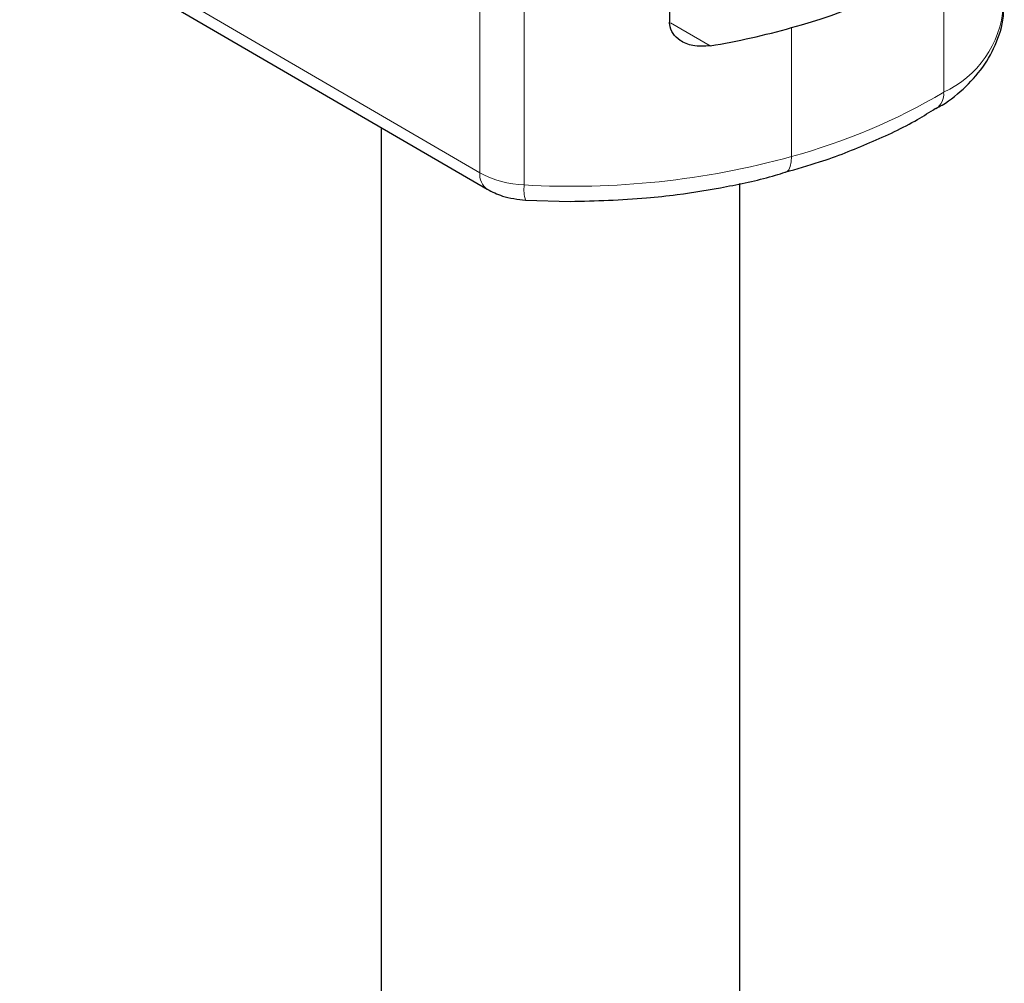
# Model space of a CAD drawing. Units: millimetres. Extents: x 0 to 420, y 0 to 297.
# Drawn here: x 147 to 149, y 46 to 48 of the extents above; entities that cross this region are included whole.
import ezdxf

# ---------------------------------------------------------------- set-up
doc = ezdxf.new("R2010")
doc.units = ezdxf.units.MM

msp = doc.modelspace()

# ---------------------------------------------------------------- linework, layer by layer
at = {"color": 8, "linetype": 'Continuous', "lineweight": 18}
for p, q in [((147.96777, 48.51815), (147.96777, 47.42929)), ((148.071, 48.49003), (148.071, 47.40117)), ((146.89935, 48.05226), (147.96777, 47.42929)), ((149.04485, 47.61659), (149.04485, 47.91602)), ((148.41091, 47.778), (148.50273, 47.72446)), ((148.69153, 47.4672), (148.69153, 47.76664))]:
    msp.add_line(p, q, dxfattribs=at)
at = {"color": 7, "linetype": 'Continuous', "lineweight": 25}
for p, q in [((148.4084, 48.13303), (148.4084, 47.77915)), ((146.9166, 48.01411), (147.98503, 47.39114)), ((147.73857, 47.53484), (147.73857, 41.91365)), ((148.57191, 41.91365), (148.57191, 47.40482)), ((148.07427, 47.3661), (148.17761, 47.36312))]:
    msp.add_line(p, q, dxfattribs=at)
at = {"color": 8, "linetype": 'Continuous', "lineweight": 18, "flags": 128}
msp.add_lwpolyline([(148.67722, 47.43012), (148.68078, 47.43173), (148.68534, 47.43667), (148.68873, 47.44445), (148.69082, 47.45475), (148.69153, 47.4672)], dxfattribs=at)
at = {"color": 7, "linetype": 'Continuous', "lineweight": 25}
for centre, radius, start, end in [((148.30934, 49.16309), 1.44781, 285.30628, 300.53164), ((148.21373, 49.46189), 1.7613, 279.44379, 285.74013)]:
    msp.add_arc(centre, radius, start, end, dxfattribs=at)
at = {"color": 8, "linetype": 'Continuous', "lineweight": 18}
for centre, radius, start, end in [((148.94601, 47.83295), 0.23786, 294.55045, 355.88993), ((148.30934, 48.86366), 1.44781, 285.30628, 300.53164), ((149.00378, 47.61224), 0.04129, 304.00616, 6.0369), ((148.18003, 49.3253), 1.92722, 266.75676, 285.39118), ((148.00961, 47.42523), 0.04204, 174.45555, 234.19214), ((148.07886, 47.63356), 0.23252, 241.46125, 268.0612), ((148.14856, 47.39046), 0.0783, 172.13726, 198.31955)]:
    msp.add_arc(centre, radius, start, end, dxfattribs=at)
at = {"color": 7, "linetype": 'Continuous', "lineweight": 25}
for points, knots in [([(149.02687, 47.57908), (149.03164, 47.58163), (149.05817, 47.59581), (149.09774, 47.62937), (149.14354, 47.68069), (149.17282, 47.74175), (149.18661, 47.79065), (149.18228, 47.81685), (149.18172, 47.82019)], [0, 0, 0, 0, 0.0482111, 0.2681278, 0.4934741, 0.7241731, 0.9647712, 1, 1, 1, 1]), ([(148.50273, 47.72446), (148.489, 47.72357), (148.46351, 47.72191), (148.43358, 47.73442), (148.41501, 47.75217), (148.40878, 47.76811), (148.40846, 47.77741), (148.4084, 47.77915)], [0, 0, 0, 0, 0.3015402, 0.5595963, 0.7565468, 0.9544621, 1, 1, 1, 1]), ([(148.67682, 47.43108), (148.70364, 47.43864), (148.77239, 47.45802), (148.87533, 47.49907), (148.96577, 47.54094), (149.01237, 47.57057), (149.02623, 47.57938)], [0, 0, 0, 0, 0.2066934, 0.5297674, 0.8602285, 1, 1, 1, 1]), ([(148.17761, 47.36312), (148.237, 47.3646), (148.32043, 47.36669), (148.44142, 47.38031), (148.54188, 47.39698), (148.62597, 47.41474), (148.66952, 47.42845), (148.67704, 47.43082)], [0, 0, 0, 0, 0.3446908, 0.4841723, 0.7142323, 0.9506097, 1, 1, 1, 1]), ([(147.98503, 47.39114), (147.99648, 47.38536), (148.02376, 47.37161), (148.05568, 47.36796), (148.0742, 47.36585)], [0, 0, 0, 0, 0.4198707, 1, 1, 1, 1])]:
    msp.add_open_spline(points, degree=3, knots=knots, dxfattribs=at)

doc.saveas('drawing.dxf')
